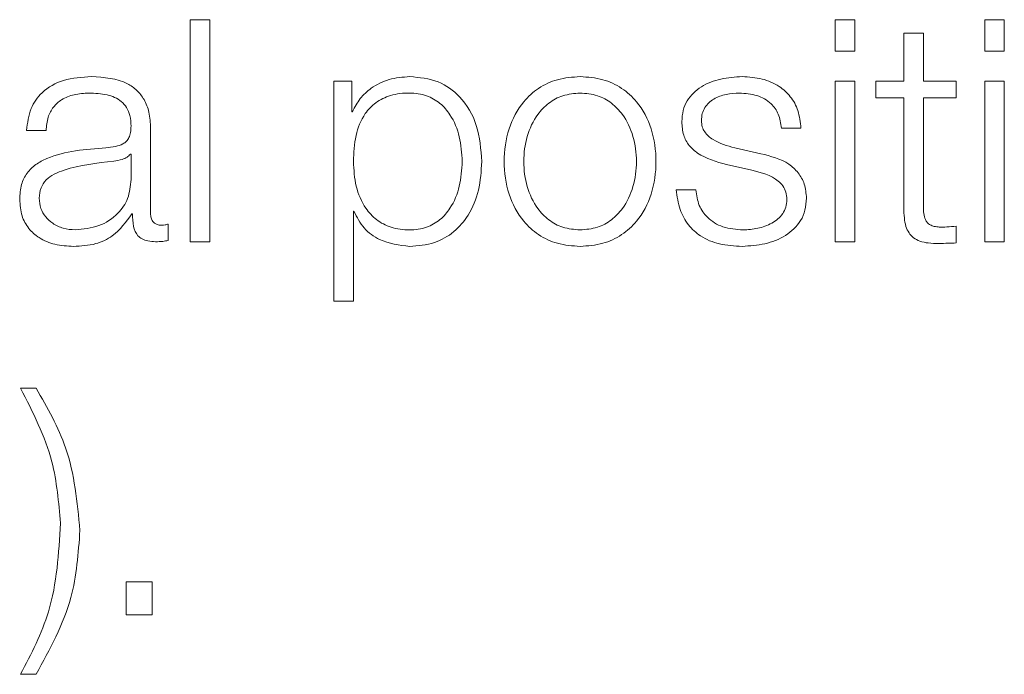
# Model space of a CAD drawing. Units: inches. Extents: x 2 to 195, y -7 to 151.
# Drawn here: x 53 to 53, y 98 to 98 of the extents above; entities that cross this region are included whole.
import ezdxf

# ---------------------------------------------------------------- set-up
doc = ezdxf.new("R2010")
doc.units = ezdxf.units.IN
doc.header["$MEASUREMENT"] = 0
doc.layers.add('SLD-0', color=179, linetype='Continuous')

msp = doc.modelspace()

# ---------------------------------------------------------------- linework, layer by layer
at = {"layer": 'SLD-0', "color": 179, "linetype": 'Continuous', "lineweight": 15}
for p, q in [((53.01408, 98.35935), (53.00622, 98.35935)), ((53.00622, 98.35935), (53.00622, 98.27011)), ((53.01408, 98.27011), (53.01408, 98.35935)), ((53.27333, 98.35935), (53.26547, 98.35935)), ((53.26547, 98.35935), (53.26547, 98.34674)), ((53.27333, 98.34674), (53.27333, 98.35935)), ((53.32559, 98.35935), (53.32559, 98.34674)), ((53.33345, 98.35935), (53.32559, 98.35935)), ((53.33345, 98.34674), (53.33345, 98.35935)), ((53.2931, 98.35398), (53.2931, 98.3346)), ((53.30096, 98.35398), (53.2931, 98.35398)), ((53.30096, 98.3346), (53.30096, 98.35398)), ((53.26547, 98.34674), (53.27333, 98.34674)), ((53.32559, 98.34674), (53.33345, 98.34674)), ((53.07121, 98.3346), (53.06397, 98.3346)), ((53.06397, 98.3346), (53.06397, 98.24623)), ((53.07121, 98.32236), (53.07121, 98.3346)), ((53.27333, 98.3346), (53.26547, 98.3346)), ((53.26547, 98.3346), (53.26547, 98.27011)), ((53.27333, 98.27011), (53.27333, 98.3346)), ((53.28184, 98.3346), (53.28184, 98.32799)), ((53.2931, 98.3346), (53.28184, 98.3346)), ((53.31408, 98.3346), (53.30096, 98.3346)), ((53.31408, 98.32799), (53.31408, 98.3346)), ((53.33345, 98.3346), (53.32559, 98.3346)), ((53.32559, 98.3346), (53.32559, 98.27011)), ((53.33345, 98.27011), (53.33345, 98.3346)), ((53.28184, 98.32799), (53.2931, 98.32799)), ((53.2931, 98.32799), (53.2931, 98.28385)), ((53.30096, 98.28447), (53.30096, 98.32799)), ((53.30096, 98.32799), (53.31408, 98.32799)), ((53.07146, 98.32236), (53.07121, 98.32236)), ((52.99033, 98.28147), (52.99033, 98.31573)), ((53.24385, 98.31573), (53.25171, 98.31573)), ((52.94047, 98.31487), (52.94833, 98.31487)), ((53.23559, 98.30549), (53.2251, 98.30786)), ((52.98247, 98.30536), (52.98222, 98.30536)), ((52.98247, 98.2951), (52.98247, 98.30536)), ((53.22183, 98.3011), (53.23197, 98.29885)), ((53.20946, 98.29097), (53.20159, 98.29097)), ((52.98284, 98.28135), (52.98309, 98.28135)), ((53.07183, 98.28235), (53.07208, 98.28235)), ((53.07183, 98.24623), (53.07183, 98.28235)), ((52.99745, 98.27061), (52.99745, 98.27722)), ((53.31408, 98.26961), (53.31408, 98.27635)), ((53.00622, 98.27011), (53.01408, 98.27011)), ((53.26547, 98.27011), (53.27333, 98.27011)), ((53.32559, 98.27011), (53.33345, 98.27011)), ((53.06397, 98.24623), (53.07183, 98.24623)), ((52.94434, 98.21122), (52.93809, 98.21122)), ((52.99096, 98.13335), (52.98047, 98.13335)), ((52.98047, 98.13335), (52.98047, 98.12011)), ((52.99096, 98.12011), (52.99096, 98.13335)), ((52.98047, 98.12011), (52.99096, 98.12011)), ((52.93809, 98.09624), (52.94434, 98.09624))]:
    msp.add_line(p, q, dxfattribs=at)
for points, knots in [([(52.96659, 98.33647), (52.96276, 98.33624), (52.95561, 98.33582), (52.94675, 98.33102), (52.94154, 98.32345), (52.94084, 98.31786), (52.94047, 98.31487)], [0, 0, 0, 0, 0.300375, 0.560907, 0.764432, 1, 1, 1, 1]), ([(52.99033, 98.31573), (52.99022, 98.31791), (52.99002, 98.32188), (52.98804, 98.32716), (52.98499, 98.33107), (52.97827, 98.33572), (52.97165, 98.33615), (52.96659, 98.33647)], [0, 0, 0, 0, 0.18086, 0.330345, 0.462613, 0.589629, 1, 1, 1, 1]), ([(53.09447, 98.33647), (53.09165, 98.33625), (53.08618, 98.33581), (53.07935, 98.33239), (53.07428, 98.32783), (53.0724, 98.32419), (53.07146, 98.32236)], [0, 0, 0, 0, 0.294395, 0.572526, 0.785433, 1, 1, 1, 1]), ([(53.12345, 98.30235), (53.12308, 98.30726), (53.12237, 98.31667), (53.11584, 98.32825), (53.10585, 98.3354), (53.0984, 98.3361), (53.09447, 98.33647)], [0, 0, 0, 0, 0.2923447, 0.559715, 0.767055, 1, 1, 1, 1]), ([(53.16297, 98.33647), (53.15989, 98.33625), (53.15401, 98.33584), (53.14612, 98.33213), (53.13894, 98.32563), (53.13365, 98.31538), (53.13186, 98.30235), (53.13365, 98.28932), (53.13894, 98.27908), (53.14612, 98.27258), (53.15401, 98.26887), (53.15989, 98.26845), (53.16297, 98.26823)], [0, 0, 0, 0, 0.089883, 0.171273, 0.249787, 0.370266, 0.500064, 0.629772, 0.750221, 0.828727, 0.910117, 1, 1, 1, 1]), ([(53.16297, 98.26823), (53.16605, 98.26845), (53.17192, 98.26887), (53.1798, 98.27258), (53.18699, 98.27908), (53.19228, 98.28932), (53.19406, 98.30235), (53.19228, 98.31538), (53.18699, 98.32563), (53.1798, 98.33213), (53.17192, 98.33584), (53.16605, 98.33625), (53.16297, 98.33647)], [0, 0, 0, 0, 0.089847, 0.171222, 0.249728, 0.370199, 0.499936, 0.629763, 0.750264, 0.828778, 0.910153, 1, 1, 1, 1]), ([(53.22809, 98.33647), (53.2252, 98.33629), (53.21951, 98.33593), (53.21155, 98.33289), (53.20637, 98.32803), (53.20414, 98.32282), (53.20394, 98.3199), (53.20384, 98.31837)], [0, 0, 0, 0, 0.256163, 0.505348, 0.741522, 0.864307, 1, 1, 1, 1]), ([(53.25171, 98.31573), (53.25145, 98.31814), (53.25097, 98.32266), (53.24777, 98.32857), (53.24279, 98.33307), (53.236, 98.33598), (53.2308, 98.3363), (53.22809, 98.33647)], [0, 0, 0, 0, 0.204597, 0.385056, 0.558153, 0.769682, 1, 1, 1, 1]), ([(52.94833, 98.31487), (52.94849, 98.31665), (52.94878, 98.31997), (52.95104, 98.32431), (52.95469, 98.32755), (52.95972, 98.32955), (52.96357, 98.32975), (52.96559, 98.32986)], [0, 0, 0, 0, 0.206649, 0.384673, 0.554187, 0.764612, 1, 1, 1, 1]), ([(52.96559, 98.32986), (52.96803, 98.32977), (52.97257, 98.32961), (52.97797, 98.32737), (52.98086, 98.32404), (52.98226, 98.3206), (52.98239, 98.31802), (52.98247, 98.31661)], [0, 0, 0, 0, 0.297637, 0.554662, 0.685272, 0.828534, 1, 1, 1, 1]), ([(53.11559, 98.30235), (53.11538, 98.30569), (53.11496, 98.31224), (53.11163, 98.32037), (53.10683, 98.32598), (53.10115, 98.32923), (53.09415, 98.33018), (53.08706, 98.32933), (53.08075, 98.32639), (53.07557, 98.32092), (53.0723, 98.31256), (53.07199, 98.30586), (53.07183, 98.30235)], [0, 0, 0, 0, 0.126436, 0.24749, 0.32458, 0.402522, 0.489142, 0.587346, 0.669887, 0.746903, 0.867067, 1, 1, 1, 1]), ([(53.16297, 98.32986), (53.16061, 98.32967), (53.15611, 98.32929), (53.15019, 98.32606), (53.14494, 98.32059), (53.14121, 98.31244), (53.13988, 98.30235), (53.14121, 98.29226), (53.14494, 98.28412), (53.15019, 98.27865), (53.15611, 98.27541), (53.16061, 98.27504), (53.16297, 98.27485)], [0, 0, 0, 0, 0.088361, 0.169029, 0.248451, 0.371578, 0.50009, 0.628455, 0.751542, 0.830964, 0.911639, 1, 1, 1, 1]), ([(53.16297, 98.27485), (53.16532, 98.27504), (53.16982, 98.27541), (53.17574, 98.27865), (53.18099, 98.28412), (53.18471, 98.29226), (53.18604, 98.30235), (53.18471, 98.31244), (53.18099, 98.32059), (53.17574, 98.32606), (53.16982, 98.32929), (53.16532, 98.32967), (53.16297, 98.32986)], [0, 0, 0, 0, 0.088317, 0.16897, 0.248394, 0.371509, 0.49991, 0.628458, 0.751613, 0.831037, 0.911683, 1, 1, 1, 1]), ([(53.2117, 98.31874), (53.21177, 98.31971), (53.21189, 98.32155), (53.21331, 98.32482), (53.21663, 98.32779), (53.22162, 98.32956), (53.22517, 98.32976), (53.22697, 98.32986)], [0, 0, 0, 0, 0.137636, 0.260853, 0.496507, 0.745551, 1, 1, 1, 1]), ([(53.22697, 98.32986), (53.22937, 98.32969), (53.23395, 98.32937), (53.23963, 98.32621), (53.24314, 98.32133), (53.2436, 98.31768), (53.24385, 98.31573)], [0, 0, 0, 0, 0.291584, 0.556389, 0.763953, 1, 1, 1, 1]), ([(52.98247, 98.31661), (52.98244, 98.31573), (52.98238, 98.31414), (52.98177, 98.31201), (52.98069, 98.31042), (52.97884, 98.30911), (52.97597, 98.3083), (52.97363, 98.30801), (52.97234, 98.30786)], [0, 0, 0, 0, 0.172515, 0.309419, 0.42635, 0.540746, 0.745563, 1, 1, 1, 1]), ([(53.20384, 98.31837), (53.20396, 98.31653), (53.20418, 98.31312), (53.20657, 98.30866), (53.21215, 98.30382), (53.21774, 98.30225), (53.22183, 98.3011)], [0, 0, 0, 0, 0.201025, 0.372244, 0.54057, 1, 1, 1, 1]), ([(53.2251, 98.30786), (53.22206, 98.30869), (53.21754, 98.30993), (53.2133, 98.31352), (53.21189, 98.31634), (53.21177, 98.31792), (53.2117, 98.31874)], [0, 0, 0, 0, 0.502049, 0.746768, 0.86847, 1, 1, 1, 1]), ([(52.97234, 98.30786), (52.96419, 98.30726), (52.95433, 98.30653), (52.94411, 98.30136), (52.94045, 98.29782), (52.93807, 98.29288), (52.93784, 98.28914), (52.93772, 98.2871)], [0, 0, 0, 0, 0.533086, 0.645447, 0.752631, 0.865676, 1, 1, 1, 1]), ([(52.98222, 98.30536), (52.9818, 98.30488), (52.9809, 98.30385), (52.97848, 98.30303), (52.97668, 98.30268), (52.97559, 98.30247)], [0, 0, 0, 0, 0.253161, 0.547302, 1, 1, 1, 1]), ([(53.25395, 98.2876), (53.25379, 98.28953), (53.25348, 98.2932), (53.25077, 98.29794), (53.24523, 98.30306), (53.23958, 98.30448), (53.23559, 98.30549)], [0, 0, 0, 0, 0.205768, 0.390031, 0.569969, 1, 1, 1, 1]), ([(52.97559, 98.30247), (52.9688, 98.30174), (52.96057, 98.30084), (52.9516, 98.29745), (52.94827, 98.29513), (52.94593, 98.29172), (52.9457, 98.28902), (52.94558, 98.2876)], [0, 0, 0, 0, 0.555676, 0.674441, 0.781415, 0.884358, 1, 1, 1, 1]), ([(53.07183, 98.30235), (53.07203, 98.299), (53.07243, 98.29244), (53.07586, 98.28426), (53.08099, 98.27864), (53.08717, 98.27546), (53.09422, 98.27451), (53.10115, 98.27548), (53.10683, 98.27872), (53.11163, 98.28433), (53.11496, 98.29246), (53.11538, 98.299), (53.11559, 98.30235)], [0, 0, 0, 0, 0.126994, 0.249206, 0.328773, 0.412169, 0.508345, 0.59544, 0.673809, 0.751312, 0.872989, 1, 1, 1, 1]), ([(53.09447, 98.26823), (53.09784, 98.2685), (53.10422, 98.26901), (53.11251, 98.27374), (53.11874, 98.2811), (53.12275, 98.29095), (53.12321, 98.29846), (53.12345, 98.30235)], [0, 0, 0, 0, 0.200068, 0.378235, 0.552736, 0.768319, 1, 1, 1, 1]), ([(53.23197, 98.29885), (53.23582, 98.29787), (53.24056, 98.29666), (53.24457, 98.29259), (53.24588, 98.29003), (53.24602, 98.28811), (53.24609, 98.2871)], [0, 0, 0, 0, 0.5781, 0.712552, 0.848448, 1, 1, 1, 1]), ([(52.95997, 98.27485), (52.96323, 98.27517), (52.96956, 98.27579), (52.97709, 98.28069), (52.98176, 98.2875), (52.98223, 98.2925), (52.98247, 98.2951)], [0, 0, 0, 0, 0.288322, 0.559826, 0.771322, 1, 1, 1, 1]), ([(53.20159, 98.29097), (53.20196, 98.28829), (53.20266, 98.28328), (53.20614, 98.27676), (53.2116, 98.2718), (53.21919, 98.2687), (53.22501, 98.2684), (53.22809, 98.26823)], [0, 0, 0, 0, 0.20679, 0.385853, 0.554982, 0.76378, 1, 1, 1, 1]), ([(53.22847, 98.27485), (53.22571, 98.27505), (53.22048, 98.27545), (53.21415, 98.27924), (53.21034, 98.28476), (53.20976, 98.28883), (53.20946, 98.29097)], [0, 0, 0, 0, 0.296239, 0.560942, 0.768242, 1, 1, 1, 1]), ([(52.93772, 98.2871), (52.93788, 98.28488), (52.93818, 98.28072), (52.94109, 98.27529), (52.94573, 98.27122), (52.95203, 98.26866), (52.95683, 98.26838), (52.95934, 98.26823)], [0, 0, 0, 0, 0.204568, 0.38317, 0.555335, 0.76794, 1, 1, 1, 1]), ([(52.94558, 98.2876), (52.94571, 98.28621), (52.94596, 98.28352), (52.94801, 98.28), (52.9511, 98.2772), (52.9552, 98.27524), (52.95836, 98.27498), (52.95997, 98.27485)], [0, 0, 0, 0, 0.194123, 0.375913, 0.556791, 0.77511, 1, 1, 1, 1]), ([(53.22809, 98.26823), (53.23115, 98.26843), (53.23721, 98.26882), (53.24568, 98.27209), (53.25122, 98.27727), (53.25363, 98.28284), (53.25384, 98.28596), (53.25395, 98.2876)], [0, 0, 0, 0, 0.2545227, 0.504016, 0.7411183, 0.8642118, 1, 1, 1, 1]), ([(53.24609, 98.2871), (53.24601, 98.28605), (53.24585, 98.28402), (53.24405, 98.28043), (53.2401, 98.27723), (53.23444, 98.27523), (53.23044, 98.27497), (53.22847, 98.27485)], [0, 0, 0, 0, 0.1322364, 0.2538516, 0.4958088, 0.751794, 1, 1, 1, 1]), ([(53.30733, 98.27597), (53.30663, 98.27604), (53.30536, 98.27617), (53.30369, 98.27678), (53.30246, 98.27773), (53.30149, 98.27927), (53.30099, 98.28159), (53.30097, 98.28345), (53.30096, 98.28447)], [0, 0, 0, 0, 0.172289, 0.310702, 0.429673, 0.545338, 0.749415, 1, 1, 1, 1]), ([(52.95934, 98.26823), (52.96236, 98.26838), (52.96786, 98.26865), (52.97667, 98.2728), (52.98048, 98.27809), (52.98284, 98.28135)], [0, 0, 0, 0, 0.319323, 0.580219, 1, 1, 1, 1]), ([(52.98309, 98.28135), (52.98311, 98.27965), (52.98316, 98.27658), (52.98459, 98.27286), (52.98694, 98.27104), (52.98942, 98.27023), (52.99129, 98.27015), (52.99233, 98.27011)], [0, 0, 0, 0, 0.301854, 0.544801, 0.670349, 0.816327, 1, 1, 1, 1]), ([(52.99495, 98.27673), (52.99442, 98.27675), (52.99344, 98.2768), (52.99211, 98.27735), (52.99108, 98.27831), (52.99042, 98.27975), (52.99036, 98.28087), (52.99033, 98.28147)], [0, 0, 0, 0, 0.2106051, 0.3897966, 0.555738, 0.760781, 1, 1, 1, 1]), ([(53.07208, 98.28235), (53.07328, 98.27998), (53.07566, 98.27529), (53.08355, 98.26958), (53.0903, 98.26875), (53.09447, 98.26823)], [0, 0, 0, 0, 0.28183, 0.557221, 1, 1, 1, 1]), ([(53.2931, 98.28385), (53.29311, 98.28245), (53.29314, 98.2799), (53.29377, 98.27643), (53.29497, 98.27365), (53.29693, 98.27154), (53.29967, 98.27017), (53.30314, 98.26945), (53.30568, 98.26939), (53.30708, 98.26936)], [0, 0, 0, 0, 0.176802, 0.321687, 0.443439, 0.555088, 0.67843, 0.823465, 1, 1, 1, 1]), ([(52.99745, 98.27722), (52.99702, 98.27708), (52.99621, 98.27681), (52.99535, 98.27675), (52.99495, 98.27673)], [0, 0, 0, 0, 0.534197, 1, 1, 1, 1]), ([(53.31408, 98.27635), (53.31282, 98.27623), (53.31057, 98.27601), (53.30832, 98.27598), (53.30733, 98.27597)], [0, 0, 0, 0, 0.560683, 1, 1, 1, 1]), ([(52.99233, 98.27011), (52.99333, 98.27012), (52.99505, 98.27014), (52.99674, 98.27048), (52.99745, 98.27061)], [0, 0, 0, 0, 0.580195, 1, 1, 1, 1]), ([(53.30708, 98.26936), (53.30838, 98.26941), (53.31072, 98.2695), (53.31305, 98.26958), (53.31408, 98.26961)], [0, 0, 0, 0, 0.5595093, 1, 1, 1, 1]), ([(52.93809, 98.21122), (52.94302, 98.20159), (52.95179, 98.18446), (52.95339, 98.16534), (52.95409, 98.15697)], [0, 0, 0, 0, 0.562236, 1, 1, 1, 1]), ([(52.96195, 98.1541), (52.96087, 98.16542), (52.95894, 98.18575), (52.94882, 98.2034), (52.94434, 98.21122)], [0, 0, 0, 0, 0.557184, 1, 1, 1, 1]), ([(52.95409, 98.15697), (52.95341, 98.14484), (52.95219, 98.12343), (52.94236, 98.10446), (52.93809, 98.09624)], [0, 0, 0, 0, 0.566548, 1, 1, 1, 1]), ([(52.94434, 98.09624), (52.94984, 98.10626), (52.95979, 98.12438), (52.96128, 98.14492), (52.96195, 98.1541)], [0, 0, 0, 0, 0.5532548, 1, 1, 1, 1])]:
    msp.add_open_spline(points, degree=3, knots=knots, dxfattribs=at)

doc.saveas('drawing.dxf')
